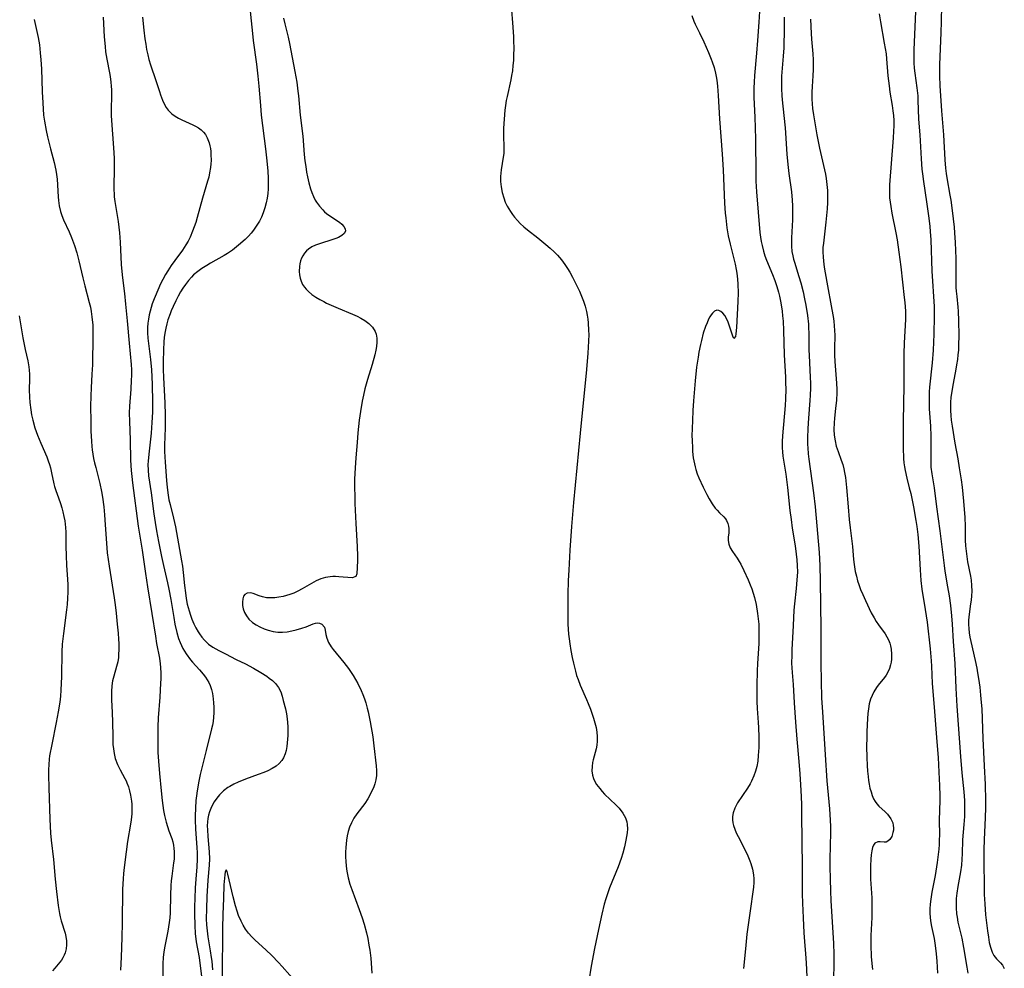
# Model space of a CAD drawing. Units: inches. Extents: x 2096398 to 2101751, y 239106 to 244517.
# Drawn here: x 2096681 to 2096832, y 241185 to 241331 of the extents above; entities that cross this region are included whole.
import ezdxf

# ---------------------------------------------------------------- set-up
doc = ezdxf.new("R2010")
doc.units = ezdxf.units.IN
doc.header["$MEASUREMENT"] = 0
doc.layers.add('c_31_T12S_R20E', color=194, linetype='Continuous')

msp = doc.modelspace()

# ---------------------------------------------------------------- linework, layer by layer
at = {"layer": 'c_31_T12S_R20E'}
for points in [[(2096716.22, 241332.1, 936), (2096716.4, 241330.62, 936), (2096716.58, 241328.68, 936), (2096716.7, 241327.57, 936), (2096717.2, 241323.96, 936), (2096717.42, 241322.14, 936), (2096717.56, 241320.61, 936), (2096717.79, 241317.64, 936), (2096717.92, 241316.17, 936), (2096718.56, 241310.99, 936), (2096718.76, 241309.18, 936), (2096718.91, 241307.59, 936), (2096718.97, 241306.52, 936), (2096718.98, 241305.69, 936), (2096718.97, 241304.86, 936), (2096718.91, 241304.15, 936), (2096718.82, 241303.46, 936), (2096718.67, 241302.71, 936), (2096718.47, 241301.97, 936), (2096718.21, 241301.21, 936), (2096717.94, 241300.55, 936), (2096717.63, 241299.9, 936), (2096717.27, 241299.28, 936), (2096716.76, 241298.54, 936), (2096716.38, 241298.07, 936), (2096715.97, 241297.63, 936), (2096715.44, 241297.12, 936), (2096714.43, 241296.22, 936), (2096713.52, 241295.49, 936), (2096712.77, 241294.97, 936), (2096712.25, 241294.65, 936), (2096710.16, 241293.49, 936), (2096709.57, 241293.15, 936), (2096708.83, 241292.68, 936), (2096708.18, 241292.2, 936), (2096707.56, 241291.68, 936), (2096707.21, 241291.33, 936), (2096706.76, 241290.83, 936), (2096706.31, 241290.24, 936), (2096705.9, 241289.63, 936), (2096705.57, 241289.1, 936), (2096705.18, 241288.42, 936), (2096704.82, 241287.72, 936), (2096704.42, 241286.87, 936), (2096704.11, 241286.16, 936), (2096703.94, 241285.72, 936), (2096703.63, 241284.81, 936), (2096703.45, 241284.17, 936), (2096703.3, 241283.52, 936), (2096703.16, 241282.77, 936), (2096703.07, 241282.11, 936), (2096703, 241281.44, 936), (2096702.92, 241280.19, 936), (2096702.89, 241278.39, 936), (2096702.91, 241277.2, 936), (2096702.95, 241275.96, 936), (2096703.15, 241272.09, 936), (2096703.2, 241270.2, 936), (2096703.18, 241268.25, 936), (2096703.11, 241265.6, 936), (2096703.11, 241264.63, 936), (2096703.18, 241263.02, 936), (2096703.38, 241260.21, 936), (2096703.49, 241259.13, 936), (2096703.65, 241257.93, 936), (2096703.78, 241257.21, 936), (2096703.94, 241256.49, 936), (2096704.47, 241254.41, 936), (2096704.77, 241253.09, 936), (2096705.72, 241247.9, 936), (2096705.85, 241247.06, 936), (2096705.97, 241246.1, 936), (2096706.16, 241244.09, 936), (2096706.29, 241242.99, 936), (2096706.42, 241242.11, 936), (2096706.59, 241241.23, 936), (2096706.86, 241240.2, 936), (2096707.06, 241239.57, 936), (2096707.29, 241238.96, 936), (2096707.59, 241238.24, 936), (2096707.91, 241237.6, 936), (2096708.25, 241236.99, 936), (2096708.44, 241236.69, 936), (2096708.81, 241236.19, 936), (2096709.21, 241235.72, 936), (2096709.57, 241235.37, 936), (2096709.86, 241235.13, 936), (2096710.49, 241234.68, 936), (2096710.96, 241234.4, 936), (2096711.44, 241234.13, 936), (2096712.45, 241233.61, 936), (2096714.1, 241232.79, 936), (2096715.49, 241232.09, 936), (2096716.72, 241231.43, 936), (2096717.84, 241230.79, 936), (2096718.76, 241230.22, 936), (2096719.15, 241229.93, 936), (2096719.65, 241229.54, 936), (2096720.09, 241229.1, 936), (2096720.57, 241228.46, 936), (2096720.9, 241227.8, 936), (2096721.11, 241227.17, 936), (2096721.3, 241226.51, 936), (2096721.62, 241225.21, 936), (2096721.78, 241224.45, 936), (2096721.91, 241223.68, 936), (2096721.97, 241223.1, 936), (2096722.01, 241222.43, 936), (2096722.02, 241221.78, 936), (2096722, 241221.12, 936), (2096721.91, 241220.01, 936), (2096721.84, 241219.42, 936), (2096721.74, 241218.85, 936), (2096721.59, 241218.31, 936), (2096721.34, 241217.72, 936), (2096721.08, 241217.3, 936), (2096720.69, 241216.84, 936), (2096720.19, 241216.42, 936), (2096719.62, 241216.06, 936), (2096718.95, 241215.72, 936), (2096718.31, 241215.45, 936), (2096717.47, 241215.14, 936), (2096715.53, 241214.45, 936), (2096714.36, 241213.97, 936), (2096713.73, 241213.67, 936), (2096713.12, 241213.33, 936), (2096712.82, 241213.14, 936), (2096712.15, 241212.63, 936), (2096711.55, 241212.05, 936), (2096711.1, 241211.52, 936), (2096710.71, 241210.95, 936), (2096710.41, 241210.42, 936), (2096710.18, 241209.93, 936), (2096710, 241209.42, 936), (2096709.86, 241208.93, 936), (2096709.75, 241208.43, 936), (2096709.69, 241207.91, 936), (2096709.66, 241207.3, 936), (2096709.67, 241206.69, 936), (2096709.74, 241205.65, 936), (2096709.94, 241203.28, 936), (2096709.97, 241202.24, 936), (2096709.94, 241201.24, 936), (2096709.74, 241198.95, 936), (2096709.59, 241196.45, 936), (2096709.51, 241194.59, 936), (2096709.5, 241193.05, 936), (2096709.53, 241192.13, 936), (2096709.61, 241191.21, 936), (2096709.73, 241190.3, 936), (2096710.12, 241188.12, 936), (2096710.27, 241187.11, 936), (2096710.33, 241186.54, 936), (2096710.45, 241185.25, 936)], [(2096756.2, 241332.91, 932), (2096756.48, 241329.65, 932), (2096756.57, 241328.15, 932), (2096756.6, 241327.38, 932), (2096756.61, 241326.57, 932), (2096756.59, 241325.17, 932), (2096756.56, 241324.54, 932), (2096756.49, 241323.74, 932), (2096756.4, 241322.95, 932), (2096756.29, 241322.23, 932), (2096756.17, 241321.59, 932), (2096755.58, 241319.04, 932), (2096755.46, 241318.41, 932), (2096755.35, 241317.65, 932), (2096755.25, 241316.9, 932), (2096755.12, 241315.52, 932), (2096755.03, 241314.16, 932), (2096755.02, 241313.48, 932), (2096755.04, 241312.83, 932), (2096755.11, 241311.43, 932), (2096755.11, 241310.85, 932), (2096755.08, 241310.27, 932), (2096755.01, 241309.72, 932), (2096754.67, 241307.8, 932), (2096754.61, 241307.26, 932), (2096754.58, 241306.74, 932), (2096754.59, 241305.97, 932), (2096754.67, 241305.19, 932), (2096754.84, 241304.29, 932), (2096755.07, 241303.5, 932), (2096755.32, 241302.84, 932), (2096755.62, 241302.21, 932), (2096755.85, 241301.79, 932), (2096756.1, 241301.39, 932), (2096756.41, 241300.94, 932), (2096756.75, 241300.51, 932), (2096757.17, 241300.02, 932), (2096757.62, 241299.56, 932), (2096758.18, 241299.04, 932), (2096758.71, 241298.6, 932), (2096760.31, 241297.35, 932), (2096761.55, 241296.34, 932), (2096762.2, 241295.78, 932), (2096762.82, 241295.2, 932), (2096763.31, 241294.69, 932), (2096763.91, 241293.99, 932), (2096764.46, 241293.26, 932), (2096764.83, 241292.69, 932), (2096765.19, 241292.11, 932), (2096765.62, 241291.34, 932), (2096766.04, 241290.54, 932), (2096766.69, 241289.18, 932), (2096767, 241288.43, 932), (2096767.29, 241287.66, 932), (2096767.54, 241286.88, 932), (2096767.75, 241286.1, 932), (2096767.87, 241285.5, 932), (2096767.96, 241284.89, 932), (2096768.02, 241284.36, 932), (2096768.09, 241283.18, 932), (2096768.1, 241282.54, 932), (2096768.08, 241281.52, 932), (2096767.97, 241279.69, 932), (2096767.76, 241277.19, 932), (2096766.78, 241267.42, 932), (2096765.76, 241256.8, 932), (2096765.45, 241253.16, 932), (2096765.2, 241249.53, 932), (2096765.03, 241246.45, 932), (2096764.97, 241244.85, 932), (2096764.92, 241242.72, 932), (2096764.88, 241239.61, 932), (2096764.91, 241238.16, 932), (2096764.95, 241237.43, 932), (2096765.02, 241236.64, 932), (2096765.1, 241235.91, 932), (2096765.2, 241235.19, 932), (2096765.37, 241234.17, 932), (2096765.57, 241233.09, 932), (2096765.77, 241232.18, 932), (2096766.07, 241230.98, 932), (2096766.25, 241230.33, 932), (2096766.46, 241229.68, 932), (2096766.78, 241228.82, 932), (2096767.77, 241226.63, 932), (2096768.04, 241226.02, 932), (2096768.38, 241225.14, 932), (2096768.85, 241223.78, 932), (2096769.06, 241223.08, 932), (2096769.22, 241222.37, 932), (2096769.34, 241221.66, 932), (2096769.4, 241220.96, 932), (2096769.4, 241220.27, 932), (2096769.32, 241219.62, 932), (2096769.22, 241219.1, 932), (2096768.77, 241217.4, 932), (2096768.69, 241216.98, 932), (2096768.61, 241216.4, 932), (2096768.6, 241215.71, 932), (2096768.67, 241215.07, 932), (2096768.81, 241214.55, 932), (2096769.02, 241214.06, 932), (2096769.3, 241213.6, 932), (2096769.78, 241212.98, 932), (2096770.15, 241212.56, 932), (2096770.54, 241212.14, 932), (2096772.24, 241210.5, 932), (2096772.75, 241209.98, 932), (2096773.33, 241209.24, 932), (2096773.73, 241208.53, 932), (2096773.94, 241207.9, 932), (2096774.01, 241207.47, 932), (2096774.03, 241206.84, 932), (2096773.98, 241206.19, 932), (2096773.9, 241205.64, 932), (2096773.79, 241205.08, 932), (2096773.56, 241204.05, 932), (2096773.31, 241203.11, 932), (2096773.06, 241202.27, 932), (2096772.61, 241200.99, 932), (2096771.3, 241197.77, 932), (2096770.97, 241196.85, 932), (2096770.73, 241196.12, 932), (2096770.48, 241195.28, 932), (2096770.09, 241193.74, 932), (2096769.58, 241191.43, 932), (2096769, 241188.5, 932), (2096768.49, 241185.77, 932), (2096768.1, 241183.52, 932)], [(2096794.26, 241332.04, 928), (2096794.17, 241330.4, 928), (2096793.96, 241327.62, 928), (2096793.8, 241325.65, 928), (2096793.49, 241322.21, 928), (2096793.43, 241321.22, 928), (2096793.4, 241320.34, 928), (2096793.4, 241318.92, 928), (2096793.58, 241315.78, 928), (2096793.63, 241314.25, 928), (2096793.66, 241312.41, 928), (2096793.69, 241307.16, 928), (2096793.71, 241306.07, 928), (2096793.79, 241304.4, 928), (2096794.34, 241298.19, 928), (2096794.43, 241297.46, 928), (2096794.53, 241296.82, 928), (2096794.66, 241296.18, 928), (2096794.87, 241295.32, 928), (2096795.1, 241294.62, 928), (2096795.35, 241293.93, 928), (2096796.26, 241291.74, 928), (2096796.62, 241290.83, 928), (2096796.94, 241289.91, 928), (2096797.19, 241289.05, 928), (2096797.34, 241288.44, 928), (2096797.54, 241287.41, 928), (2096797.72, 241286.15, 928), (2096797.8, 241285.42, 928), (2096797.88, 241284.62, 928), (2096797.97, 241283.17, 928), (2096798.07, 241279.44, 928), (2096798.24, 241276.03, 928), (2096798.28, 241275.16, 928), (2096798.3, 241274.16, 928), (2096798.27, 241272.71, 928), (2096798.2, 241271.68, 928), (2096798.11, 241270.52, 928), (2096797.88, 241268.19, 928), (2096797.78, 241267.04, 928), (2096797.74, 241266.18, 928), (2096797.75, 241265.2, 928), (2096797.8, 241264.57, 928), (2096797.87, 241263.94, 928), (2096798.29, 241261.17, 928), (2096798.56, 241259.14, 928), (2096798.94, 241255.58, 928), (2096799.1, 241254.22, 928), (2096799.29, 241252.91, 928), (2096799.72, 241250.18, 928), (2096799.9, 241248.91, 928), (2096800, 241248.02, 928), (2096800.06, 241247.15, 928), (2096800.07, 241246.16, 928), (2096800.01, 241244.95, 928), (2096799.88, 241243.62, 928), (2096799.61, 241241.31, 928), (2096799.54, 241240.31, 928), (2096799.44, 241237.96, 928), (2096799.23, 241234.23, 928), (2096799.2, 241233.45, 928), (2096799.19, 241232.18, 928), (2096799.26, 241230.8, 928), (2096799.41, 241228.94, 928), (2096799.57, 241226.11, 928), (2096799.8, 241223.16, 928), (2096799.97, 241220.58, 928), (2096800.31, 241217.15, 928), (2096800.46, 241215.25, 928), (2096800.57, 241213.55, 928), (2096800.65, 241211.79, 928), (2096800.7, 241210.49, 928), (2096800.73, 241208.84, 928), (2096800.74, 241205.17, 928), (2096800.8, 241200.74, 928), (2096800.82, 241196.85, 928), (2096800.85, 241195.45, 928), (2096800.95, 241193.17, 928), (2096801.07, 241190.9, 928), (2096801.17, 241189.56, 928), (2096801.34, 241187.69, 928), (2096801.43, 241186.3, 928), (2096801.51, 241184.16, 928)], [(2096818.18, 241332.02, 920), (2096817.91, 241326.14, 920), (2096817.91, 241325.17, 920), (2096817.94, 241324.16, 920), (2096817.99, 241323.38, 920), (2096818.06, 241322.6, 920), (2096818.37, 241320.34, 920), (2096818.51, 241319.13, 920), (2096818.55, 241318.47, 920), (2096818.66, 241315.54, 920), (2096818.82, 241313.14, 920), (2096819.03, 241309.46, 920), (2096819.16, 241307.9, 920), (2096819.23, 241307.19, 920), (2096819.39, 241306.01, 920), (2096819.87, 241302.86, 920), (2096820.22, 241300.37, 920), (2096820.37, 241299.08, 920), (2096820.44, 241298.35, 920), (2096820.52, 241297.06, 920), (2096820.68, 241292.27, 920), (2096821.02, 241286.87, 920), (2096821.06, 241285.35, 920), (2096821, 241282.62, 920), (2096820.89, 241280.17, 920), (2096820.73, 241278.23, 920), (2096820.33, 241274.47, 920), (2096820.29, 241273.77, 920), (2096820.26, 241273.04, 920), (2096820.25, 241272.31, 920), (2096820.28, 241271.19, 920), (2096820.49, 241268.5, 920), (2096820.55, 241266.97, 920), (2096820.55, 241265.5, 920), (2096820.51, 241263.21, 920), (2096820.55, 241262.22, 920), (2096820.67, 241261.19, 920), (2096821.01, 241259.09, 920), (2096821.39, 241256.17, 920), (2096821.92, 241252.5, 920), (2096822.56, 241247.19, 920), (2096822.69, 241246.29, 920), (2096823.1, 241243.91, 920), (2096823.32, 241242.51, 920), (2096823.52, 241241.02, 920), (2096823.7, 241239.46, 920), (2096823.81, 241238.16, 920), (2096823.96, 241235.54, 920), (2096824.2, 241232.15, 920), (2096824.33, 241228.35, 920), (2096824.49, 241225.62, 920), (2096825.06, 241217.89, 920), (2096825.28, 241215.38, 920), (2096825.57, 241212.47, 920), (2096825.67, 241211.15, 920), (2096825.7, 241210.01, 920), (2096825.67, 241208.7, 920), (2096825.59, 241207.48, 920), (2096825.49, 241206.3, 920), (2096825.4, 241205.15, 920), (2096825.33, 241203.02, 920), (2096825.28, 241202.17, 920), (2096825.2, 241201.25, 920), (2096825.06, 241200.24, 920), (2096824.67, 241198.01, 920), (2096824.51, 241196.99, 920), (2096824.42, 241196.14, 920), (2096824.4, 241195.59, 920), (2096824.4, 241194.7, 920), (2096824.47, 241193.81, 920), (2096824.54, 241193.27, 920), (2096824.68, 241192.53, 920), (2096825.27, 241190.06, 920), (2096825.54, 241188.63, 920), (2096826.04, 241185.62, 920), (2096826.18, 241184.69, 920)], [(2096822.17, 241332.98, 918), (2096822.13, 241330.53, 918), (2096822.08, 241328.79, 918), (2096821.9, 241325.16, 918), (2096821.86, 241323.88, 918), (2096821.86, 241322.17, 918), (2096821.92, 241320.63, 918), (2096822.17, 241316.81, 918), (2096822.47, 241313.15, 918), (2096822.67, 241309.32, 918), (2096822.77, 241308.06, 918), (2096822.87, 241307.21, 918), (2096822.97, 241306.54, 918), (2096823.44, 241303.89, 918), (2096823.57, 241303.11, 918), (2096823.79, 241301.54, 918), (2096824.09, 241298.98, 918), (2096824.17, 241298.15, 918), (2096824.25, 241296.67, 918), (2096824.33, 241294.22, 918), (2096824.38, 241289.76, 918), (2096824.41, 241289.21, 918), (2096824.49, 241288.36, 918), (2096824.66, 241286.76, 918), (2096824.71, 241286.11, 918), (2096824.78, 241284.67, 918), (2096824.81, 241282.42, 918), (2096824.78, 241280.91, 918), (2096824.74, 241280.18, 918), (2096824.68, 241279.46, 918), (2096824.6, 241278.74, 918), (2096824.48, 241277.93, 918), (2096824.36, 241277.23, 918), (2096823.93, 241275.06, 918), (2096823.68, 241273.58, 918), (2096823.6, 241272.89, 918), (2096823.54, 241272.19, 918), (2096823.52, 241271.49, 918), (2096823.53, 241270.89, 918), (2096823.57, 241270.17, 918), (2096823.64, 241269.45, 918), (2096823.77, 241268.52, 918), (2096824.2, 241265.92, 918), (2096824.65, 241263.51, 918), (2096824.89, 241262.15, 918), (2096825.17, 241260.3, 918), (2096825.32, 241259.15, 918), (2096825.53, 241257.01, 918), (2096825.71, 241254.53, 918), (2096825.78, 241253.17, 918), (2096825.81, 241251.03, 918), (2096825.85, 241250.18, 918), (2096825.93, 241249.37, 918), (2096826.03, 241248.55, 918), (2096826.15, 241247.74, 918), (2096826.58, 241245.55, 918), (2096826.69, 241244.93, 918), (2096826.77, 241244.1, 918), (2096826.79, 241243.24, 918), (2096826.76, 241242.54, 918), (2096826.69, 241241.84, 918), (2096826.62, 241241.27, 918), (2096826.39, 241239.71, 918), (2096826.31, 241238.81, 918), (2096826.3, 241238.15, 918), (2096826.33, 241237.5, 918), (2096826.41, 241236.84, 918), (2096826.52, 241236.17, 918), (2096826.66, 241235.51, 918), (2096827.34, 241232.61, 918), (2096827.58, 241231.42, 918), (2096827.7, 241230.73, 918), (2096827.84, 241229.88, 918), (2096828.02, 241228.55, 918), (2096828.16, 241227.3, 918), (2096828.26, 241226.16, 918), (2096828.32, 241225.2, 918), (2096828.49, 241220.67, 918), (2096828.71, 241216.5, 918), (2096828.83, 241213.61, 918), (2096828.89, 241211.16, 918), (2096828.9, 241210.02, 918), (2096828.87, 241208.56, 918), (2096828.71, 241205.13, 918), (2096828.67, 241203.67, 918), (2096828.67, 241201.39, 918), (2096828.69, 241198.35, 918), (2096828.72, 241196.76, 918), (2096828.78, 241195.35, 918), (2096828.92, 241193.63, 918), (2096829.2, 241191.21, 918), (2096829.34, 241190.21, 918), (2096829.48, 241189.43, 918), (2096829.65, 241188.69, 918), (2096829.92, 241187.92, 918), (2096830.2, 241187.4, 918), (2096830.6, 241186.9, 918), (2096831.22, 241186.28, 918), (2096831.5, 241185.95, 918), (2096831.78, 241185.41, 918)], [(2096683.13, 241330.82, 942), (2096683.73, 241328.07, 942), (2096683.92, 241326.92, 942), (2096684.07, 241325.73, 942), (2096684.16, 241324.62, 942), (2096684.24, 241323.26, 942), (2096684.35, 241319.72, 942), (2096684.43, 241318.04, 942), (2096684.58, 241316.18, 942), (2096684.7, 241315.22, 942), (2096684.95, 241313.79, 942), (2096685.16, 241312.83, 942), (2096685.61, 241311.02, 942), (2096686.18, 241308.91, 942), (2096686.45, 241307.74, 942), (2096686.57, 241307.08, 942), (2096686.65, 241306.36, 942), (2096686.81, 241303.64, 942), (2096686.86, 241303.1, 942), (2096686.97, 241302.29, 942), (2096687.18, 241301.4, 942), (2096687.39, 241300.76, 942), (2096687.63, 241300.14, 942), (2096688.47, 241298.28, 942), (2096688.83, 241297.42, 942), (2096689.3, 241296.21, 942), (2096689.67, 241295.07, 942), (2096689.99, 241293.86, 942), (2096690.59, 241291.23, 942), (2096690.89, 241290.01, 942), (2096691.57, 241287.48, 942), (2096691.74, 241286.74, 942), (2096691.87, 241286.09, 942), (2096691.98, 241285.27, 942), (2096692.09, 241284.01, 942), (2096692.13, 241283.16, 942), (2096692.13, 241282.36, 942), (2096692.05, 241277.93, 942), (2096691.98, 241276.5, 942), (2096691.85, 241274.41, 942), (2096691.8, 241273.15, 942), (2096691.78, 241271.54, 942), (2096691.8, 241269.29, 942), (2096691.82, 241267.75, 942), (2096691.89, 241266.19, 942), (2096691.96, 241265.42, 942), (2096692.02, 241264.9, 942), (2096692.12, 241264.24, 942), (2096692.24, 241263.58, 942), (2096692.38, 241262.92, 942), (2096692.56, 241262.18, 942), (2096693.19, 241259.72, 942), (2096693.46, 241258.48, 942), (2096693.6, 241257.62, 942), (2096693.79, 241256.14, 942), (2096693.91, 241254.91, 942), (2096694.03, 241253.41, 942), (2096694.19, 241250.59, 942), (2096694.33, 241249.11, 942), (2096694.61, 241247.05, 942), (2096695.37, 241242.2, 942), (2096695.52, 241241.14, 942), (2096695.67, 241239.88, 942), (2096695.86, 241238.16, 942), (2096695.99, 241236.8, 942), (2096696.05, 241235.86, 942), (2096696.08, 241235.22, 942), (2096696.09, 241234.18, 942), (2096696.07, 241233.63, 942), (2096696.03, 241233.09, 942), (2096695.93, 241232.39, 942), (2096695.76, 241231.67, 942), (2096695.34, 241230.22, 942), (2096695.14, 241229.48, 942), (2096695.01, 241228.74, 942), (2096694.95, 241227.84, 942), (2096694.95, 241227.23, 942), (2096694.98, 241226.6, 942), (2096695.08, 241224.67, 942), (2096695.14, 241223.16, 942), (2096695.16, 241220.99, 942), (2096695.2, 241219.76, 942), (2096695.26, 241219.06, 942), (2096695.36, 241218.38, 942), (2096695.54, 241217.62, 942), (2096695.9, 241216.7, 942), (2096696.31, 241215.89, 942), (2096697.04, 241214.53, 942), (2096697.21, 241214.17, 942), (2096697.35, 241213.86, 942), (2096697.56, 241213.28, 942), (2096697.75, 241212.65, 942), (2096697.9, 241212, 942), (2096698.04, 241211.09, 942), (2096698.08, 241210.61, 942), (2096698.09, 241209.64, 942), (2096698.08, 241209.14, 942), (2096698, 241208.21, 942), (2096697.91, 241207.53, 942), (2096697.45, 241204.88, 942), (2096697.22, 241203.29, 942), (2096696.91, 241200.91, 942), (2096696.82, 241200, 942), (2096696.75, 241199.16, 942), (2096696.68, 241197.58, 942), (2096696.61, 241192.42, 942), (2096696.56, 241190.16, 942), (2096696.46, 241187.16, 942), (2096696.35, 241185.16, 942)], [(2096693.69, 241331.15, 940), (2096693.86, 241328.18, 940), (2096693.98, 241326.7, 940), (2096694.07, 241325.87, 940), (2096694.24, 241324.73, 940), (2096694.67, 241322.63, 940), (2096694.77, 241322.07, 940), (2096694.88, 241321.21, 940), (2096694.94, 241320.62, 940), (2096694.97, 241320.02, 940), (2096694.99, 241319.19, 940), (2096694.94, 241317.01, 940), (2096694.94, 241316.1, 940), (2096694.98, 241315.36, 940), (2096695.29, 241311.15, 940), (2096695.37, 241309.59, 940), (2096695.39, 241307.74, 940), (2096695.34, 241305.41, 940), (2096695.34, 241304.62, 940), (2096695.36, 241304.19, 940), (2096695.4, 241303.64, 940), (2096695.49, 241302.93, 940), (2096695.98, 241299.86, 940), (2096696.2, 241298.14, 940), (2096696.3, 241296.71, 940), (2096696.46, 241293.29, 940), (2096696.54, 241292.2, 940), (2096696.65, 241291.23, 940), (2096696.96, 241288.85, 940), (2096697.14, 241287.2, 940), (2096697.38, 241284.66, 940), (2096697.67, 241281.25, 940), (2096697.98, 241277.96, 940), (2096698.02, 241277.15, 940), (2096698.03, 241276.26, 940), (2096698.01, 241275.56, 940), (2096697.93, 241274.18, 940), (2096697.73, 241271.56, 940), (2096697.7, 241270.57, 940), (2096697.73, 241269.22, 940), (2096697.83, 241266.44, 940), (2096697.91, 241263.29, 940), (2096697.99, 241261.73, 940), (2096698.08, 241260.78, 940), (2096698.19, 241259.83, 940), (2096699.07, 241253.19, 940), (2096699.68, 241249.53, 940), (2096700.18, 241245.93, 940), (2096700.48, 241243.89, 940), (2096701.16, 241239.79, 940), (2096701.7, 241236.35, 940), (2096701.89, 241235.24, 940), (2096702.32, 241232.95, 940), (2096702.44, 241232.09, 940), (2096702.49, 241231.55, 940), (2096702.52, 241230.69, 940), (2096702.52, 241229.82, 940), (2096702.49, 241229.14, 940), (2096702.37, 241227.02, 940), (2096702.12, 241223.85, 940), (2096702.06, 241222.44, 940), (2096702.05, 241220.87, 940), (2096702.07, 241219.47, 940), (2096702.09, 241218.54, 940), (2096702.16, 241217.18, 940), (2096702.32, 241215.28, 940), (2096702.58, 241212.63, 940), (2096702.74, 241211.19, 940), (2096702.96, 241209.66, 940), (2096703.11, 241208.86, 940), (2096703.35, 241207.84, 940), (2096703.54, 241207.18, 940), (2096703.77, 241206.54, 940), (2096704.2, 241205.36, 940), (2096704.37, 241204.81, 940), (2096704.48, 241204.31, 940), (2096704.54, 241203.79, 940), (2096704.58, 241203.35, 940), (2096704.58, 241202.76, 940), (2096704.56, 241202.16, 940), (2096704.5, 241201.62, 940), (2096704.21, 241199.56, 940), (2096704.14, 241198.87, 940), (2096704.08, 241198.13, 940), (2096704.02, 241196.64, 940), (2096703.95, 241193.98, 940), (2096703.9, 241193.21, 940), (2096703.82, 241192.47, 940), (2096703.62, 241191.13, 940), (2096703.15, 241188.84, 940), (2096703, 241187.98, 940), (2096702.88, 241187.11, 940), (2096702.83, 241186.22, 940), (2096702.82, 241185.55, 940), (2096702.87, 241182.84, 940)], [(2096699.73, 241331.16, 938), (2096699.94, 241329.18, 938), (2096700.1, 241327.85, 938), (2096700.22, 241327.02, 938), (2096700.36, 241326.2, 938), (2096700.54, 241325.38, 938), (2096700.71, 241324.7, 938), (2096700.96, 241323.87, 938), (2096701.76, 241321.48, 938), (2096702.31, 241319.76, 938), (2096702.49, 241319.25, 938), (2096702.78, 241318.47, 938), (2096703.05, 241317.89, 938), (2096703.36, 241317.35, 938), (2096703.67, 241316.91, 938), (2096703.94, 241316.62, 938), (2096704.21, 241316.37, 938), (2096704.73, 241315.99, 938), (2096705.22, 241315.71, 938), (2096705.74, 241315.45, 938), (2096707.45, 241314.69, 938), (2096707.87, 241314.47, 938), (2096708.31, 241314.21, 938), (2096708.71, 241313.91, 938), (2096709.06, 241313.57, 938), (2096709.36, 241313.18, 938), (2096709.66, 241312.66, 938), (2096709.94, 241311.92, 938), (2096710.05, 241311.48, 938), (2096710.13, 241311.04, 938), (2096710.19, 241310.59, 938), (2096710.22, 241310.13, 938), (2096710.23, 241309.22, 938), (2096710.2, 241308.69, 938), (2096710.14, 241308.16, 938), (2096710.01, 241307.3, 938), (2096709.87, 241306.68, 938), (2096709.71, 241306.05, 938), (2096708.94, 241303.42, 938), (2096708.12, 241300.49, 938), (2096707.89, 241299.72, 938), (2096707.66, 241299.03, 938), (2096707.41, 241298.36, 938), (2096707.02, 241297.46, 938), (2096706.71, 241296.87, 938), (2096706.39, 241296.29, 938), (2096705.86, 241295.48, 938), (2096704.67, 241293.89, 938), (2096704.11, 241293.11, 938), (2096703.59, 241292.3, 938), (2096703.27, 241291.76, 938), (2096702.84, 241291, 938), (2096702.45, 241290.21, 938), (2096702.21, 241289.69, 938), (2096701.53, 241288.04, 938), (2096701.23, 241287.24, 938), (2096700.88, 241286.11, 938), (2096700.74, 241285.55, 938), (2096700.62, 241284.92, 938), (2096700.53, 241284.29, 938), (2096700.49, 241283.65, 938), (2096700.48, 241283.21, 938), (2096700.49, 241282.81, 938), (2096700.55, 241281.97, 938), (2096700.94, 241278.75, 938), (2096701.08, 241277.16, 938), (2096701.19, 241274.97, 938), (2096701.27, 241272.14, 938), (2096701.25, 241270.67, 938), (2096701.18, 241269.09, 938), (2096701.04, 241267.43, 938), (2096700.69, 241264.24, 938), (2096700.58, 241263.16, 938), (2096700.56, 241262.62, 938), (2096700.57, 241261.78, 938), (2096700.66, 241260.9, 938), (2096701.03, 241258.3, 938), (2096701.46, 241255.1, 938), (2096701.67, 241253.73, 938), (2096701.88, 241252.48, 938), (2096702.19, 241250.83, 938), (2096702.66, 241248.53, 938), (2096702.95, 241247.19, 938), (2096703.58, 241244.5, 938), (2096703.78, 241243.56, 938), (2096704.08, 241241.96, 938), (2096704.52, 241239.22, 938), (2096704.7, 241238.19, 938), (2096704.99, 241236.92, 938), (2096705.26, 241235.99, 938), (2096705.49, 241235.39, 938), (2096705.69, 241234.91, 938), (2096705.93, 241234.44, 938), (2096706.4, 241233.65, 938), (2096707.06, 241232.74, 938), (2096707.41, 241232.34, 938), (2096708.46, 241231.2, 938), (2096709.04, 241230.51, 938), (2096709.36, 241230.08, 938), (2096709.65, 241229.64, 938), (2096709.88, 241229.22, 938), (2096710.08, 241228.79, 938), (2096710.28, 241228.19, 938), (2096710.43, 241227.57, 938), (2096710.56, 241226.76, 938), (2096710.62, 241226.11, 938), (2096710.64, 241225.46, 938), (2096710.64, 241224.61, 938), (2096710.6, 241223.94, 938), (2096710.53, 241223.27, 938), (2096710.44, 241222.69, 938), (2096710.32, 241222.13, 938), (2096709.47, 241218.85, 938), (2096708.57, 241215.16, 938), (2096708.36, 241214.15, 938), (2096708.09, 241212.63, 938), (2096707.99, 241211.9, 938), (2096707.91, 241211.16, 938), (2096707.83, 241209.97, 938), (2096707.81, 241208.81, 938), (2096707.81, 241208.18, 938), (2096707.87, 241206.8, 938), (2096708.06, 241203.97, 938), (2096708.09, 241203.14, 938), (2096708.1, 241202.18, 938), (2096708.05, 241201.03, 938), (2096707.89, 241199.12, 938), (2096707.8, 241197.81, 938), (2096707.72, 241196.15, 938), (2096707.69, 241194.94, 938), (2096707.68, 241193.79, 938), (2096707.73, 241192.01, 938), (2096707.81, 241190.79, 938), (2096707.97, 241189.5, 938), (2096708.4, 241187.09, 938), (2096708.79, 241184.19, 938)], [(2096721.34, 241331.02, 934), (2096721.54, 241330.13, 934), (2096722.03, 241328.13, 934), (2096722.24, 241327.13, 934), (2096723.08, 241322.86, 934), (2096723.35, 241321.23, 934), (2096723.54, 241319.84, 934), (2096723.62, 241319.14, 934), (2096723.88, 241316.16, 934), (2096724.27, 241312.93, 934), (2096724.52, 241310.12, 934), (2096724.62, 241309.15, 934), (2096724.73, 241308.28, 934), (2096724.86, 241307.42, 934), (2096724.99, 241306.69, 934), (2096725.2, 241305.77, 934), (2096725.45, 241304.87, 934), (2096725.66, 241304.3, 934), (2096725.91, 241303.72, 934), (2096726.2, 241303.16, 934), (2096726.4, 241302.83, 934), (2096726.84, 241302.21, 934), (2096727.34, 241301.64, 934), (2096727.63, 241301.36, 934), (2096727.94, 241301.1, 934), (2096728.42, 241300.74, 934), (2096729.91, 241299.75, 934), (2096730.29, 241299.44, 934), (2096730.58, 241299.11, 934), (2096730.78, 241298.74, 934), (2096730.81, 241298.38, 934), (2096730.64, 241298.03, 934), (2096730.28, 241297.72, 934), (2096729.78, 241297.44, 934), (2096729.36, 241297.27, 934), (2096728.89, 241297.11, 934), (2096726.85, 241296.47, 934), (2096726.25, 241296.24, 934), (2096725.67, 241295.96, 934), (2096725.16, 241295.63, 934), (2096724.85, 241295.35, 934), (2096724.57, 241295.04, 934), (2096724.28, 241294.62, 934), (2096724.09, 241294.24, 934), (2096723.94, 241293.83, 934), (2096723.83, 241293.4, 934), (2096723.76, 241292.97, 934), (2096723.72, 241292.21, 934), (2096723.76, 241291.7, 934), (2096723.86, 241291.21, 934), (2096724.03, 241290.71, 934), (2096724.26, 241290.24, 934), (2096724.54, 241289.81, 934), (2096724.82, 241289.48, 934), (2096725.14, 241289.15, 934), (2096725.69, 241288.68, 934), (2096726.3, 241288.25, 934), (2096726.88, 241287.91, 934), (2096727.49, 241287.59, 934), (2096727.94, 241287.38, 934), (2096729.7, 241286.6, 934), (2096731.93, 241285.67, 934), (2096732.61, 241285.36, 934), (2096733.18, 241285.06, 934), (2096733.81, 241284.69, 934), (2096734.43, 241284.22, 934), (2096734.97, 241283.67, 934), (2096735.38, 241283.03, 934), (2096735.54, 241282.59, 934), (2096735.64, 241282, 934), (2096735.64, 241281.36, 934), (2096735.57, 241280.7, 934), (2096735.48, 241280.16, 934), (2096735.32, 241279.44, 934), (2096734.91, 241277.98, 934), (2096734.21, 241275.66, 934), (2096733.81, 241274.25, 934), (2096733.58, 241273.24, 934), (2096733.4, 241272.36, 934), (2096733.13, 241270.76, 934), (2096732.95, 241269.43, 934), (2096732.74, 241267.49, 934), (2096732.6, 241265.99, 934), (2096732.41, 241263.65, 934), (2096732.31, 241262.14, 934), (2096732.23, 241260.41, 934), (2096732.22, 241259.1, 934), (2096732.24, 241257.81, 934), (2096732.28, 241256.68, 934), (2096732.43, 241253.58, 934), (2096732.63, 241250.1, 934), (2096732.68, 241248.59, 934), (2096732.69, 241247.94, 934), (2096732.64, 241246.86, 934), (2096732.56, 241245.9, 934), (2096732.39, 241245.48, 934), (2096731.83, 241245.3, 934), (2096729.8, 241245.44, 934), (2096729.29, 241245.47, 934), (2096728.88, 241245.47, 934), (2096728.47, 241245.45, 934), (2096727.75, 241245.34, 934), (2096727.05, 241245.12, 934), (2096726.36, 241244.82, 934), (2096725.62, 241244.43, 934), (2096724.17, 241243.58, 934), (2096723.55, 241243.25, 934), (2096722.91, 241242.95, 934), (2096722.29, 241242.72, 934), (2096721.78, 241242.56, 934), (2096721.26, 241242.43, 934), (2096720.62, 241242.31, 934), (2096720.01, 241242.23, 934), (2096719.42, 241242.19, 934), (2096718.75, 241242.22, 934), (2096718.09, 241242.35, 934), (2096717.59, 241242.52, 934), (2096716.69, 241242.86, 934), (2096716.29, 241242.96, 934), (2096715.76, 241242.93, 934), (2096715.39, 241242.72, 934), (2096715.22, 241242.46, 934), (2096715.08, 241242.04, 934), (2096715.03, 241241.55, 934), (2096715.07, 241241.02, 934), (2096715.17, 241240.52, 934), (2096715.36, 241239.98, 934), (2096715.64, 241239.46, 934), (2096716.04, 241238.93, 934), (2096716.58, 241238.44, 934), (2096717.13, 241238.07, 934), (2096717.73, 241237.75, 934), (2096718.38, 241237.47, 934), (2096719, 241237.26, 934), (2096719.75, 241237.07, 934), (2096720.48, 241236.96, 934), (2096721.2, 241236.93, 934), (2096721.9, 241237, 934), (2096722.6, 241237.15, 934), (2096723.25, 241237.31, 934), (2096724.15, 241237.58, 934), (2096724.81, 241237.79, 934), (2096725.89, 241238.21, 934), (2096726.22, 241238.31, 934), (2096726.55, 241238.36, 934), (2096726.85, 241238.34, 934), (2096727.21, 241238.18, 934), (2096727.59, 241237.73, 934), (2096727.72, 241237.27, 934), (2096727.83, 241236.59, 934), (2096727.95, 241236.01, 934), (2096728.21, 241235.38, 934), (2096728.64, 241234.7, 934), (2096728.94, 241234.3, 934), (2096730.56, 241232.32, 934), (2096731.27, 241231.39, 934), (2096732.01, 241230.32, 934), (2096732.37, 241229.72, 934), (2096732.71, 241229.11, 934), (2096733.24, 241228.01, 934), (2096733.51, 241227.39, 934), (2096733.74, 241226.75, 934), (2096733.94, 241226.12, 934), (2096734.16, 241225.32, 934), (2096734.29, 241224.75, 934), (2096734.6, 241223.21, 934), (2096735, 241220.91, 934), (2096735.19, 241219.55, 934), (2096735.54, 241216.46, 934), (2096735.58, 241215.74, 934), (2096735.56, 241215.02, 934), (2096735.47, 241214.32, 934), (2096735.31, 241213.71, 934), (2096735.1, 241213.11, 934), (2096734.84, 241212.52, 934), (2096734.55, 241211.97, 934), (2096734.24, 241211.42, 934), (2096733.78, 241210.73, 934), (2096732.59, 241209.13, 934), (2096732.13, 241208.44, 934), (2096731.73, 241207.73, 934), (2096731.47, 241207.1, 934), (2096731.26, 241206.44, 934), (2096731.1, 241205.77, 934), (2096730.98, 241205.07, 934), (2096730.87, 241203.98, 934), (2096730.83, 241203.23, 934), (2096730.83, 241202.48, 934), (2096730.86, 241201.87, 934), (2096730.92, 241201.09, 934), (2096731.02, 241200.32, 934), (2096731.23, 241199.31, 934), (2096731.51, 241198.37, 934), (2096731.81, 241197.52, 934), (2096732.95, 241194.49, 934), (2096733.39, 241193.21, 934), (2096733.7, 241192.21, 934), (2096734.05, 241190.87, 934), (2096734.23, 241190.05, 934), (2096734.43, 241188.99, 934), (2096734.55, 241188.25, 934), (2096734.7, 241187.02, 934), (2096734.77, 241186.26, 934), (2096734.85, 241184.74, 934)], [(2096783.91, 241331.42, 930), (2096784.2, 241330.57, 930), (2096784.4, 241330.12, 930), (2096785.06, 241328.79, 930), (2096785.72, 241327.4, 930), (2096786.46, 241325.75, 930), (2096786.86, 241324.76, 930), (2096787.03, 241324.33, 930), (2096787.31, 241323.46, 930), (2096787.54, 241322.57, 930), (2096787.63, 241322.09, 930), (2096787.73, 241321.52, 930), (2096787.84, 241320.61, 930), (2096787.96, 241319.16, 930), (2096788.16, 241315.61, 930), (2096788.55, 241310.16, 930), (2096788.68, 241307.8, 930), (2096788.92, 241302.68, 930), (2096789.02, 241301.15, 930), (2096789.09, 241300.44, 930), (2096789.27, 241298.88, 930), (2096789.49, 241297.65, 930), (2096789.77, 241296.37, 930), (2096790.52, 241293.31, 930), (2096790.69, 241292.52, 930), (2096790.79, 241291.96, 930), (2096790.91, 241291.03, 930), (2096790.96, 241290.29, 930), (2096790.99, 241288.93, 930), (2096790.96, 241287.59, 930), (2096790.74, 241283.63, 930), (2096790.64, 241282.67, 930), (2096790.57, 241282.24, 930), (2096790.36, 241281.95, 930), (2096790.16, 241282.29, 930), (2096789.68, 241283.85, 930), (2096789.47, 241284.45, 930), (2096789.22, 241285.02, 930), (2096788.95, 241285.46, 930), (2096788.67, 241285.81, 930), (2096788.37, 241286.08, 930), (2096788.05, 241286.25, 930), (2096787.73, 241286.29, 930), (2096787.39, 241286.14, 930), (2096787.07, 241285.84, 930), (2096786.87, 241285.57, 930), (2096786.67, 241285.25, 930), (2096786.48, 241284.88, 930), (2096786.23, 241284.34, 930), (2096786.01, 241283.79, 930), (2096785.66, 241282.76, 930), (2096785.36, 241281.66, 930), (2096785.21, 241281.02, 930), (2096784.98, 241279.85, 930), (2096784.85, 241279.09, 930), (2096784.64, 241277.55, 930), (2096784.42, 241275.46, 930), (2096784.16, 241272.37, 930), (2096784.06, 241270.92, 930), (2096783.98, 241269.37, 930), (2096783.93, 241268.16, 930), (2096783.92, 241267.02, 930), (2096783.93, 241266.35, 930), (2096783.98, 241265.16, 930), (2096784.02, 241264.65, 930), (2096784.13, 241263.68, 930), (2096784.29, 241262.73, 930), (2096784.4, 241262.27, 930), (2096784.51, 241261.89, 930), (2096784.74, 241261.22, 930), (2096784.99, 241260.6, 930), (2096785.64, 241259.15, 930), (2096786.19, 241258.04, 930), (2096786.57, 241257.36, 930), (2096787.03, 241256.6, 930), (2096787.5, 241255.95, 930), (2096787.76, 241255.64, 930), (2096788.13, 241255.26, 930), (2096788.81, 241254.6, 930), (2096789.04, 241254.34, 930), (2096789.23, 241254.05, 930), (2096789.42, 241253.62, 930), (2096789.54, 241253.17, 930), (2096789.57, 241252.82, 930), (2096789.55, 241252.14, 930), (2096789.49, 241251.55, 930), (2096789.48, 241250.99, 930), (2096789.56, 241250.43, 930), (2096789.78, 241249.87, 930), (2096790.12, 241249.3, 930), (2096790.83, 241248.28, 930), (2096791.14, 241247.8, 930), (2096791.39, 241247.38, 930), (2096791.89, 241246.41, 930), (2096792.55, 241244.96, 930), (2096792.85, 241244.22, 930), (2096793.09, 241243.58, 930), (2096793.31, 241242.93, 930), (2096793.49, 241242.27, 930), (2096793.75, 241241.17, 930), (2096793.98, 241239.82, 930), (2096794.08, 241239.02, 930), (2096794.15, 241238.19, 930), (2096794.19, 241237.23, 930), (2096794.19, 241236.64, 930), (2096794.15, 241235.2, 930), (2096793.97, 241232.17, 930), (2096793.92, 241231.05, 930), (2096793.86, 241228.79, 930), (2096793.85, 241227.14, 930), (2096793.87, 241226.31, 930), (2096793.93, 241225.24, 930), (2096794.07, 241223.12, 930), (2096794.12, 241222.34, 930), (2096794.16, 241220.87, 930), (2096794.15, 241219.27, 930), (2096794.13, 241218.67, 930), (2096794.09, 241218.08, 930), (2096793.99, 241217.21, 930), (2096793.84, 241216.37, 930), (2096793.65, 241215.64, 930), (2096793.41, 241214.93, 930), (2096793.07, 241214.15, 930), (2096792.84, 241213.7, 930), (2096792.45, 241213.07, 930), (2096790.91, 241210.79, 930), (2096790.48, 241209.99, 930), (2096790.22, 241209.26, 930), (2096790.14, 241208.73, 930), (2096790.13, 241208.2, 930), (2096790.18, 241207.77, 930), (2096790.28, 241207.34, 930), (2096790.48, 241206.77, 930), (2096790.72, 241206.2, 930), (2096791, 241205.63, 930), (2096792.22, 241203.25, 930), (2096792.49, 241202.67, 930), (2096792.8, 241201.9, 930), (2096792.94, 241201.49, 930), (2096793.18, 241200.65, 930), (2096793.34, 241199.8, 930), (2096793.39, 241199.18, 930), (2096793.39, 241198.58, 930), (2096793.35, 241197.89, 930), (2096793.26, 241197.19, 930), (2096792.88, 241194.62, 930), (2096792.35, 241190.69, 930), (2096792.11, 241188.44, 930), (2096791.84, 241185.45, 930)], [(2096798.05, 241331.16, 926), (2096798.05, 241329.47, 926), (2096797.98, 241326.47, 926), (2096797.92, 241325.2, 926), (2096797.66, 241322.13, 926), (2096797.63, 241321.26, 926), (2096797.65, 241320.2, 926), (2096797.7, 241319.18, 926), (2096797.76, 241318.48, 926), (2096798.02, 241316.13, 926), (2096798.2, 241314.22, 926), (2096798.47, 241310.17, 926), (2096798.6, 241308.62, 926), (2096798.76, 241307.2, 926), (2096799.15, 241304.4, 926), (2096799.27, 241303.14, 926), (2096799.32, 241302.26, 926), (2096799.33, 241300.98, 926), (2096799.31, 241300.1, 926), (2096799.18, 241297.38, 926), (2096799.16, 241296.73, 926), (2096799.18, 241296.08, 926), (2096799.25, 241295.29, 926), (2096799.37, 241294.62, 926), (2096799.5, 241294.12, 926), (2096799.64, 241293.62, 926), (2096800.32, 241291.45, 926), (2096800.61, 241290.47, 926), (2096800.96, 241289.11, 926), (2096801.19, 241288.03, 926), (2096801.37, 241287.06, 926), (2096801.61, 241285.48, 926), (2096801.76, 241284.15, 926), (2096801.8, 241283.48, 926), (2096801.83, 241282.87, 926), (2096801.84, 241280.16, 926), (2096801.87, 241279.37, 926), (2096802.05, 241275.98, 926), (2096802.08, 241275.15, 926), (2096802.09, 241274.33, 926), (2096802.05, 241273.25, 926), (2096802, 241272.44, 926), (2096801.79, 241269.74, 926), (2096801.69, 241268.17, 926), (2096801.64, 241266.73, 926), (2096801.64, 241265.69, 926), (2096801.66, 241265.19, 926), (2096801.73, 241264.26, 926), (2096801.83, 241263.44, 926), (2096802.55, 241258.3, 926), (2096802.81, 241256.15, 926), (2096803.4, 241249.18, 926), (2096803.53, 241247.16, 926), (2096803.59, 241244.77, 926), (2096803.66, 241237.52, 926), (2096803.66, 241232.17, 926), (2096803.78, 241226.82, 926), (2096803.9, 241224.73, 926), (2096804.35, 241218.17, 926), (2096804.58, 241214.18, 926), (2096804.99, 241209.88, 926), (2096805.1, 241208.15, 926), (2096805.13, 241207.18, 926), (2096805.14, 241206.28, 926), (2096805.07, 241202.16, 926), (2096805.06, 241200.98, 926), (2096805.08, 241199.16, 926), (2096805.13, 241197.28, 926), (2096805.19, 241195.84, 926), (2096805.59, 241189.26, 926), (2096805.66, 241187.64, 926), (2096805.67, 241186.67, 926), (2096805.59, 241183.29, 926)], [(2096802.09, 241330.86, 924), (2096802.18, 241328.69, 924), (2096802.24, 241327.8, 924), (2096802.46, 241325.57, 924), (2096802.51, 241324.62, 924), (2096802.51, 241323.89, 924), (2096802.49, 241323.16, 924), (2096802.43, 241322.19, 924), (2096802.32, 241320.57, 924), (2096802.27, 241319.68, 924), (2096802.29, 241318.63, 924), (2096802.34, 241317.9, 924), (2096802.41, 241317.18, 924), (2096802.54, 241316.21, 924), (2096802.69, 241315.27, 924), (2096803.07, 241313.16, 924), (2096803.47, 241311.09, 924), (2096804.08, 241308.44, 924), (2096804.36, 241307.12, 924), (2096804.47, 241306.46, 924), (2096804.59, 241305.52, 924), (2096804.67, 241304.59, 924), (2096804.7, 241303.75, 924), (2096804.69, 241302.77, 924), (2096804.64, 241301.8, 924), (2096804.45, 241299.76, 924), (2096804.06, 241296.56, 924), (2096804, 241295.86, 924), (2096803.98, 241295.16, 924), (2096804.01, 241294.47, 924), (2096804.07, 241293.77, 924), (2096804.19, 241292.85, 924), (2096804.57, 241290.55, 924), (2096805.36, 241286.38, 924), (2096805.54, 241285.32, 924), (2096805.64, 241284.59, 924), (2096805.72, 241283.86, 924), (2096805.77, 241283.17, 924), (2096805.79, 241282.46, 924), (2096805.75, 241280.41, 924), (2096805.76, 241279.39, 924), (2096805.81, 241278.44, 924), (2096806.07, 241275.1, 924), (2096806.11, 241274.15, 924), (2096806.1, 241273.62, 924), (2096806.05, 241272.52, 924), (2096805.91, 241271.21, 924), (2096805.74, 241269.72, 924), (2096805.69, 241269.04, 924), (2096805.68, 241267.99, 924), (2096805.73, 241267.13, 924), (2096805.85, 241266.28, 924), (2096806.04, 241265.45, 924), (2096806.31, 241264.63, 924), (2096806.8, 241263.29, 924), (2096807.02, 241262.63, 924), (2096807.21, 241261.96, 924), (2096807.32, 241261.43, 924), (2096807.45, 241260.63, 924), (2096807.61, 241259.12, 924), (2096807.85, 241256.16, 924), (2096808.03, 241254.21, 924), (2096808.17, 241252.93, 924), (2096808.53, 241250.08, 924), (2096808.7, 241248.08, 924), (2096808.78, 241247.34, 924), (2096808.95, 241246.26, 924), (2096809.12, 241245.53, 924), (2096809.31, 241244.81, 924), (2096809.49, 241244.25, 924), (2096809.77, 241243.49, 924), (2096810.09, 241242.73, 924), (2096810.51, 241241.79, 924), (2096811.4, 241239.94, 924), (2096811.83, 241239.14, 924), (2096812.17, 241238.57, 924), (2096812.51, 241238.06, 924), (2096813.51, 241236.68, 924), (2096813.77, 241236.26, 924), (2096814.03, 241235.77, 924), (2096814.23, 241235.26, 924), (2096814.34, 241234.87, 924), (2096814.45, 241234.37, 924), (2096814.52, 241233.59, 924), (2096814.5, 241232.82, 924), (2096814.44, 241232.36, 924), (2096814.35, 241231.93, 924), (2096814.18, 241231.38, 924), (2096813.96, 241230.85, 924), (2096813.68, 241230.36, 924), (2096813.45, 241230.02, 924), (2096812.47, 241228.82, 924), (2096812.21, 241228.47, 924), (2096811.79, 241227.8, 924), (2096811.52, 241227.25, 924), (2096811.29, 241226.68, 924), (2096811.08, 241225.95, 924), (2096810.95, 241225.2, 924), (2096810.86, 241224.48, 924), (2096810.81, 241223.74, 924), (2096810.72, 241221.72, 924), (2096810.7, 241220.82, 924), (2096810.69, 241219.46, 924), (2096810.72, 241217.74, 924), (2096810.77, 241216.51, 924), (2096810.82, 241215.68, 924), (2096810.9, 241214.86, 924), (2096810.98, 241214.23, 924), (2096811.07, 241213.67, 924), (2096811.2, 241213.06, 924), (2096811.36, 241212.48, 924), (2096811.55, 241211.92, 924), (2096811.76, 241211.44, 924), (2096811.99, 241211.02, 924), (2096812.26, 241210.64, 924), (2096812.57, 241210.29, 924), (2096813.52, 241209.43, 924), (2096813.86, 241209.09, 924), (2096814.15, 241208.73, 924), (2096814.4, 241208.35, 924), (2096814.56, 241208.04, 924), (2096814.68, 241207.72, 924), (2096814.76, 241207.35, 924), (2096814.79, 241206.97, 924), (2096814.78, 241206.61, 924), (2096814.72, 241206.26, 924), (2096814.53, 241205.65, 924), (2096814.25, 241205.17, 924), (2096813.96, 241204.92, 924), (2096813.67, 241204.8, 924), (2096813.35, 241204.78, 924), (2096812.78, 241204.85, 924), (2096812.4, 241204.86, 924), (2096811.96, 241204.64, 924), (2096811.73, 241204.32, 924), (2096811.6, 241203.99, 924), (2096811.47, 241203.46, 924), (2096811.38, 241202.84, 924), (2096811.33, 241202.16, 924), (2096811.29, 241201.15, 924), (2096811.28, 241200.36, 924), (2096811.3, 241199.09, 924), (2096811.46, 241196.24, 924), (2096811.5, 241194.48, 924), (2096811.48, 241193.25, 924), (2096811.33, 241190.46, 924), (2096811.32, 241189, 924), (2096811.39, 241187.25, 924), (2096811.47, 241186.19, 924), (2096811.57, 241185.26, 924)], [(2096812.61, 241331.7, 922), (2096812.79, 241330.43, 922), (2096813.39, 241327.17, 922), (2096813.66, 241325.53, 922), (2096813.75, 241324.79, 922), (2096813.96, 241322.18, 922), (2096814.13, 241320.63, 922), (2096814.26, 241319.67, 922), (2096814.6, 241317.64, 922), (2096814.72, 241316.81, 922), (2096814.79, 241316.11, 922), (2096814.83, 241315.35, 922), (2096814.84, 241314.52, 922), (2096814.82, 241313.68, 922), (2096814.77, 241312.66, 922), (2096814.2, 241305.5, 922), (2096814.17, 241304.81, 922), (2096814.17, 241304.18, 922), (2096814.21, 241303.48, 922), (2096814.28, 241302.83, 922), (2096814.38, 241302.17, 922), (2096814.57, 241301.15, 922), (2096815.17, 241298.12, 922), (2096815.36, 241297.06, 922), (2096815.64, 241295.16, 922), (2096815.92, 241292.9, 922), (2096816.45, 241288.24, 922), (2096816.53, 241287.46, 922), (2096816.62, 241286.15, 922), (2096816.62, 241284.83, 922), (2096816.43, 241281.27, 922), (2096816.38, 241279.58, 922), (2096816.38, 241274.67, 922), (2096816.29, 241269.28, 922), (2096816.27, 241267.07, 922), (2096816.28, 241265.2, 922), (2096816.34, 241263.56, 922), (2096816.39, 241262.91, 922), (2096816.47, 241262.26, 922), (2096816.57, 241261.72, 922), (2096816.84, 241260.53, 922), (2096817.23, 241259.06, 922), (2096817.44, 241258.21, 922), (2096817.61, 241257.42, 922), (2096817.87, 241256.14, 922), (2096818.23, 241254.04, 922), (2096818.37, 241253.15, 922), (2096818.53, 241251.9, 922), (2096818.69, 241250.15, 922), (2096818.88, 241246.51, 922), (2096819, 241244.87, 922), (2096819.16, 241243.56, 922), (2096819.66, 241240.44, 922), (2096819.94, 241238.49, 922), (2096820.4, 241234.42, 922), (2096820.58, 241232.54, 922), (2096820.64, 241231.75, 922), (2096820.75, 241229.09, 922), (2096821.05, 241225.46, 922), (2096821.46, 241220.16, 922), (2096821.63, 241217.73, 922), (2096821.76, 241215.53, 922), (2096821.85, 241213.44, 922), (2096821.88, 241211.9, 922), (2096821.88, 241211.18, 922), (2096821.8, 241208.17, 922), (2096821.83, 241205.87, 922), (2096821.82, 241205.14, 922), (2096821.79, 241204.43, 922), (2096821.74, 241203.72, 922), (2096821.66, 241202.89, 922), (2096821.49, 241201.67, 922), (2096821.18, 241199.69, 922), (2096820.7, 241197.14, 922), (2096820.53, 241196.04, 922), (2096820.44, 241195.31, 922), (2096820.39, 241194.58, 922), (2096820.38, 241193.85, 922), (2096820.41, 241193.27, 922), (2096820.47, 241192.74, 922), (2096820.63, 241191.86, 922), (2096821.03, 241190.02, 922), (2096821.21, 241188.97, 922), (2096821.36, 241187.68, 922), (2096821.46, 241186.54, 922), (2096821.55, 241184.74, 922)], [(2096680.85, 241285.43, 944), (2096681.4, 241282.06, 944), (2096681.74, 241280.26, 944), (2096682.13, 241278.5, 944), (2096682.3, 241277.58, 944), (2096682.36, 241277.09, 944), (2096682.4, 241276.47, 944), (2096682.41, 241275.76, 944), (2096682.38, 241274.07, 944), (2096682.41, 241272.97, 944), (2096682.46, 241272.16, 944), (2096682.59, 241271.03, 944), (2096682.73, 241270.23, 944), (2096682.91, 241269.44, 944), (2096683.25, 241268.27, 944), (2096683.66, 241267.14, 944), (2096684.16, 241265.9, 944), (2096685.05, 241263.79, 944), (2096685.27, 241263.22, 944), (2096685.46, 241262.66, 944), (2096685.62, 241262.14, 944), (2096685.8, 241261.37, 944), (2096686.12, 241259.7, 944), (2096686.22, 241259.28, 944), (2096686.42, 241258.66, 944), (2096686.85, 241257.51, 944), (2096687.14, 241256.67, 944), (2096687.34, 241256.02, 944), (2096687.52, 241255.37, 944), (2096687.67, 241254.69, 944), (2096687.8, 241253.99, 944), (2096687.92, 241252.99, 944), (2096687.96, 241252.26, 944), (2096687.98, 241250.15, 944), (2096688.02, 241248.63, 944), (2096688.1, 241247.2, 944), (2096688.25, 241245.02, 944), (2096688.29, 241244.28, 944), (2096688.29, 241243.08, 944), (2096688.25, 241242.14, 944), (2096688.18, 241241.21, 944), (2096688.09, 241240.36, 944), (2096687.6, 241236.75, 944), (2096687.44, 241235.14, 944), (2096687.38, 241233.95, 944), (2096687.31, 241230.17, 944), (2096687.22, 241228.06, 944), (2096687.16, 241227.14, 944), (2096687.06, 241226.25, 944), (2096686.81, 241224.76, 944), (2096686.5, 241223.14, 944), (2096685.81, 241219.76, 944), (2096685.49, 241218.02, 944), (2096685.42, 241217.51, 944), (2096685.35, 241216.68, 944), (2096685.31, 241215.86, 944), (2096685.31, 241215.04, 944), (2096685.36, 241213.09, 944), (2096685.54, 241208.32, 944), (2096685.65, 241206.16, 944), (2096685.74, 241205.1, 944), (2096686.1, 241202.11, 944), (2096686.35, 241199.13, 944), (2096686.54, 241197.24, 944), (2096686.79, 241195.08, 944), (2096686.99, 241193.86, 944), (2096687.1, 241193.36, 944), (2096687.27, 241192.72, 944), (2096687.88, 241190.82, 944), (2096687.99, 241190.32, 944), (2096688.07, 241189.68, 944), (2096688.08, 241189.05, 944), (2096688.01, 241188.44, 944), (2096687.86, 241187.85, 944), (2096687.71, 241187.46, 944), (2096687.51, 241187.07, 944), (2096687.29, 241186.72, 944), (2096687.04, 241186.39, 944), (2096686.28, 241185.47, 944), (2096685.96, 241185.06, 944)], [(2096723.48, 241183.08, 934), (2096721.15, 241185.74, 934), (2096720.59, 241186.35, 934), (2096719.54, 241187.4, 934), (2096718.63, 241188.27, 934), (2096716.99, 241189.78, 934), (2096716.47, 241190.28, 934), (2096715.96, 241190.86, 934), (2096715.52, 241191.45, 934), (2096715.15, 241192.05, 934), (2096714.82, 241192.69, 934), (2096714.46, 241193.55, 934), (2096714.23, 241194.22, 934), (2096713.98, 241195.02, 934), (2096713.62, 241196.39, 934), (2096712.79, 241199.9, 934), (2096712.68, 241200.27, 934), (2096712.53, 241200.55, 934), (2096712.38, 241200.26, 934), (2096712.32, 241199.76, 934), (2096712.21, 241198.23, 934), (2096712.12, 241196.17, 934), (2096712.05, 241193.75, 934), (2096712, 241191.54, 934), (2096711.92, 241184.18, 934)]]:
    msp.add_polyline3d(points, dxfattribs=at)

doc.saveas('drawing.dxf')
